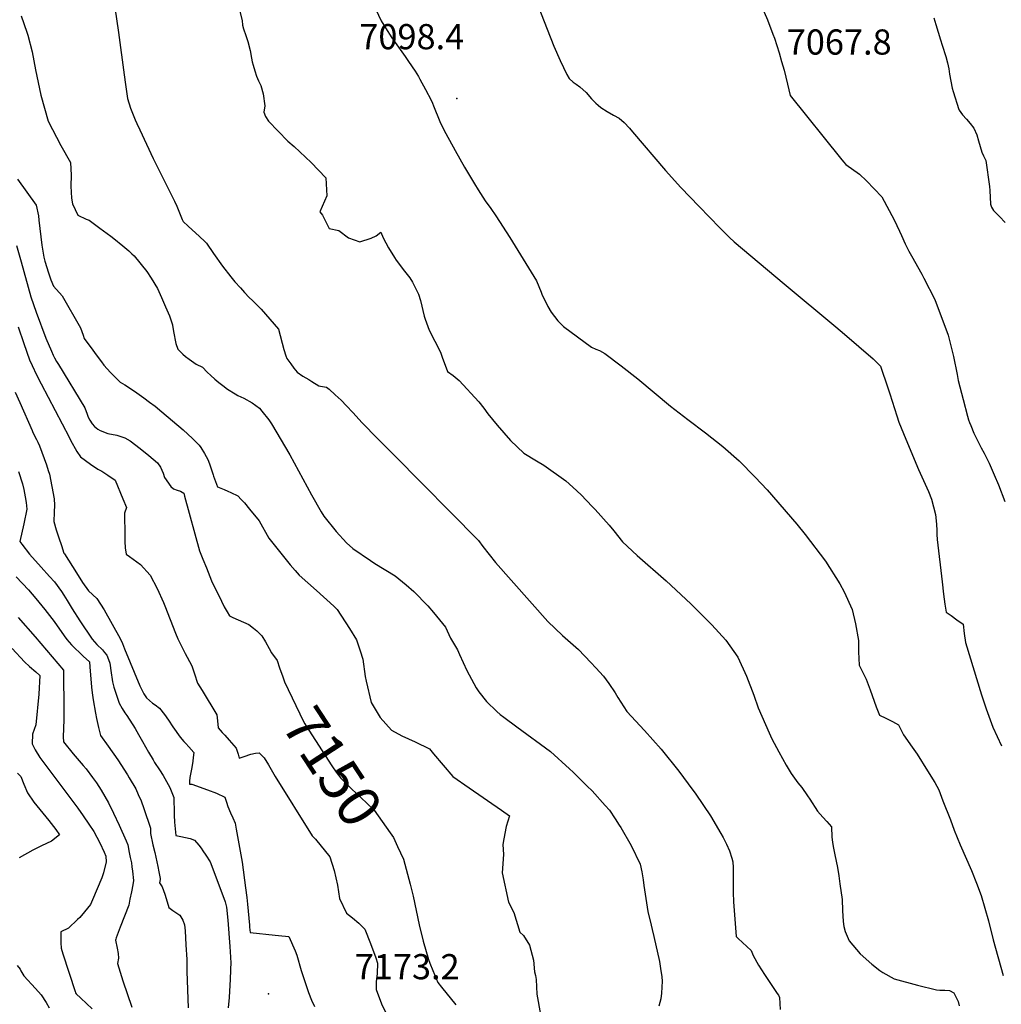
# Model space of a CAD drawing. Units: inches. Extents: x 2577923 to 2583219, y 1539853 to 1545280.
# Drawn here: x 2580147 to 2580820, y 1540999 to 1541675 of the extents above; entities that cross this region are included whole.
import ezdxf
from ezdxf.enums import TextEntityAlignment as Align

# ---------------------------------------------------------------- set-up
doc = ezdxf.new("R2010")
doc.units = ezdxf.units.IN
doc.header["$MEASUREMENT"] = 0
doc.layers.add('tile_2467_34_contour_10ft', color=100, linetype='Continuous')
doc.layers.add('tile_2467_34_spot_elev', color=247, linetype='Continuous')
doc.styles.add('Arial', font='arial.ttf')

msp = doc.modelspace()

# ---------------------------------------------------------------- linework, layer by layer
at = {"layer": 'tile_2467_34_contour_10ft'}
for points, elevation in [([(2580295.93, 1541686.62), (2580299.04, 1541673.91), (2580299.37, 1541670.87), (2580299.97, 1541668.21), (2580301.64, 1541663.81), (2580303.02, 1541659.66), (2580304.6, 1541653.35), (2580305.52, 1541648.29), (2580306.03, 1541645.77), (2580306.62, 1541643.29), (2580307.75, 1541639.47), (2580308.98, 1541635.9), (2580310.39, 1541632.53), (2580312.03, 1541629.43), (2580313.47, 1541623.6), (2580314.6, 1541615.46), (2580314.1, 1541611.11), (2580315.17, 1541608.07), (2580317.23, 1541604.85), (2580330.36, 1541591.14), (2580334.75, 1541587.47), (2580346.56, 1541576.7), (2580356.63, 1541566.11), (2580357.1, 1541553.63), (2580352.32, 1541542.78), (2580354.28, 1541540.57), (2580358.89, 1541531.31), (2580365.43, 1541529.91), (2580372.15, 1541525.02), (2580379.78, 1541522.05), (2580387.72, 1541524.7), (2580391.07, 1541526.23), (2580394.22, 1541528.86), (2580395.96, 1541524.84), (2580399.62, 1541517.98), (2580403.72, 1541511.36), (2580404.86, 1541509.66), (2580410.49, 1541502.06), (2580414.05, 1541497.4), (2580415.97, 1541494.48), (2580420.02, 1541486.3), (2580421.54, 1541481.95), (2580424, 1541471.14), (2580424.6, 1541469.2), (2580427.52, 1541461.47), (2580431.33, 1541454.09), (2580435.25, 1541446.42), (2580436.25, 1541443.11), (2580440.04, 1541433.29), (2580443.91, 1541430.42), (2580447.94, 1541427.12), (2580461.48, 1541412.34), (2580464.84, 1541407.97), (2580467.74, 1541404.08), (2580474.07, 1541396.37), (2580483.27, 1541385.87), (2580492.44, 1541377.18), (2580501.01, 1541371.85), (2580505.99, 1541368.84), (2580521.11, 1541358.19), (2580525.9, 1541353.84), (2580531.58, 1541348.58), (2580539.17, 1541340.67), (2580541.27, 1541338.43), (2580550.83, 1541327.81), (2580554.03, 1541323.87), (2580560.12, 1541316.38), (2580570.16, 1541306.92), (2580589.89, 1541289.5), (2580606.88, 1541273.75), (2580611.2, 1541269.55), (2580621.31, 1541259.49), (2580630.92, 1541248.96), (2580639.14, 1541237.11), (2580645.09, 1541224.24), (2580650.04, 1541211.17), (2580653.08, 1541202.51), (2580660.62, 1541185.39), (2580662.58, 1541181.21), (2580667.35, 1541172.21), (2580672.3, 1541163.19), (2580675.77, 1541157.31), (2580680.38, 1541151.01), (2580683.12, 1541147.73), (2580687.05, 1541142.04), (2580688.54, 1541139.81), (2580693.73, 1541131.63), (2580697.4, 1541127.49), (2580700.12, 1541124.45), (2580703.31, 1541120.91), (2580703.68, 1541113.77), (2580703.98, 1541110.32), (2580704.57, 1541107.29), (2580705.7, 1541101.58), (2580707.52, 1541092.87), (2580708.41, 1541087.29), (2580709.2, 1541081.76), (2580710.62, 1541071.03), (2580711.04, 1541063.45), (2580711.45, 1541055.85), (2580711.95, 1541052.5), (2580712.87, 1541048.93), (2580715.46, 1541042.6), (2580723.11, 1541033.69), (2580730.96, 1541026.59), (2580736.49, 1541022.34), (2580738.73, 1541020.79), (2580746.4, 1541016.43), (2580762.38, 1541012.2), (2580775.32, 1541008.88), (2580777.75, 1541008.7), (2580781.1, 1541008.76), (2580784.38, 1541008.52), (2580787.35, 1541006.88), (2580790.36, 1541001.06), (2580790.97, 1540998.1)], 7110), ([(2580389.23, 1541684.96), (2580394.48, 1541673.73), (2580397.51, 1541668.89), (2580401.9, 1541662.17), (2580410.85, 1541649.25), (2580413.29, 1541645.87), (2580417.87, 1541639.37), (2580420.1, 1541635.54), (2580421.1, 1541633.77), (2580424.94, 1541626.64), (2580428.75, 1541619.46), (2580429.66, 1541617.3), (2580430.38, 1541615.38), (2580434.62, 1541604.82), (2580436.54, 1541600.75), (2580438.73, 1541596.47), (2580445.14, 1541584.9), (2580451.7, 1541573.41), (2580458.5, 1541561.86), (2580460.98, 1541557.93), (2580465.86, 1541550.3), (2580469.82, 1541544.92), (2580473.09, 1541540.08), (2580482.82, 1541525.13), (2580491.99, 1541510.22), (2580501, 1541495.32), (2580504.28, 1541487.73), (2580505, 1541485.59), (2580506.9, 1541481.64), (2580508.88, 1541477.74), (2580511.18, 1541474.02), (2580515.64, 1541467.96), (2580517.25, 1541466.35), (2580519.55, 1541464.13), (2580538.69, 1541449.86), (2580541.7, 1541448.55), (2580544.19, 1541447.56), (2580547.81, 1541445.45), (2580559.22, 1541437.15), (2580570.46, 1541428.17), (2580592.96, 1541409.5), (2580604.82, 1541400.27), (2580616.96, 1541391.08), (2580628.87, 1541381.72), (2580640.16, 1541371.89), (2580651.07, 1541360.68), (2580659.21, 1541351.97), (2580679.69, 1541328.57), (2580685.33, 1541321.4), (2580699.22, 1541303.11), (2580709.1, 1541287.52), (2580712.01, 1541281.93), (2580717.64, 1541270.02), (2580719.8, 1541260.07), (2580721.93, 1541248.54), (2580722, 1541240.8), (2580722.36, 1541231.77), (2580724.57, 1541227.14), (2580727.14, 1541222.01), (2580729.84, 1541214.76), (2580734.15, 1541203.08), (2580736.25, 1541197.52), (2580740.59, 1541195.42), (2580745.19, 1541193.11), (2580749.29, 1541190.8), (2580751.15, 1541187.02), (2580752.8, 1541183.93), (2580758.8, 1541175.38), (2580762.07, 1541170.73), (2580769.34, 1541159.2), (2580774.32, 1541151.25), (2580776.92, 1541146.29), (2580779.85, 1541138.75), (2580784.95, 1541125.49), (2580787.65, 1541118.52), (2580791.58, 1541108.43), (2580799.37, 1541090.75), (2580802.81, 1541082.23), (2580806.11, 1541073.64), (2580811.01, 1541056.35), (2580814.37, 1541043.18), (2580821.12, 1541018.84)], 7100), ([(2580501.71, 1541684.98), (2580512.99, 1541656.31), (2580517.35, 1541646.48), (2580521.84, 1541636.96), (2580523.51, 1541634.29), (2580526.22, 1541631.8), (2580528.16, 1541630.41), (2580530.66, 1541628.47), (2580535.07, 1541624.64), (2580538.78, 1541620.3), (2580541.69, 1541617.34), (2580543.29, 1541615.92), (2580545.07, 1541614.36), (2580549.47, 1541611.5), (2580553.84, 1541608.96), (2580557.76, 1541607.01), (2580561.13, 1541603.96), (2580564.77, 1541600.05), (2580566.85, 1541597.69), (2580589.47, 1541571.04), (2580600.02, 1541559.37), (2580612.59, 1541546.31), (2580626.73, 1541531.88), (2580633.52, 1541525.19), (2580636.72, 1541522.26), (2580670.88, 1541493.38), (2580706.3, 1541463.87), (2580712.28, 1541458.73), (2580731.88, 1541441.81), (2580737.08, 1541436.76), (2580742.06, 1541421.94), (2580743.38, 1541417.77), (2580748.25, 1541402.82), (2580749.68, 1541398.48), (2580754.46, 1541386.66), (2580763.08, 1541366.02), (2580769.87, 1541350.85), (2580772.04, 1541345.6), (2580774.74, 1541335.1), (2580775.45, 1541328.37), (2580775.59, 1541324.02), (2580775.72, 1541321.28), (2580775.9, 1541318.04), (2580779.24, 1541288.92), (2580780.25, 1541280.45), (2580780.73, 1541276.99), (2580781.25, 1541273.52), (2580782.06, 1541268.14), (2580785.41, 1541265.77), (2580789.45, 1541262.85), (2580793.63, 1541259.81), (2580794.4, 1541253.52), (2580795.21, 1541247.29), (2580806.2, 1541211.45), (2580809.53, 1541201.7), (2580814.07, 1541189.11), (2580819.92, 1541176.43)], 7090), ([(2580654.29, 1541686.63), (2580659.4, 1541674.37), (2580663.2, 1541664.59), (2580664.28, 1541661.79), (2580667.54, 1541651.74), (2580669.18, 1541645.89), (2580670.85, 1541639.91), (2580673.21, 1541630.37), (2580675.13, 1541622.67), (2580709.57, 1541579.53), (2580711.73, 1541576.94), (2580713.17, 1541575.26), (2580722.52, 1541568.55), (2580727.42, 1541564.03), (2580732.73, 1541558.61), (2580737.92, 1541552.98), (2580746.45, 1541537.27), (2580750.13, 1541529.4), (2580751.31, 1541526.55), (2580754.04, 1541520.86), (2580756.51, 1541515.81), (2580758.23, 1541512.49), (2580765.36, 1541500.09), (2580766.82, 1541497.3), (2580774.28, 1541482.62), (2580783.43, 1541458.15), (2580787.19, 1541443.52), (2580789.51, 1541431.21), (2580790.34, 1541427.12), (2580793.66, 1541413.97), (2580796.63, 1541402.45), (2580797.4, 1541399.96), (2580798.05, 1541398.24), (2580798.94, 1541396.07), (2580801.1, 1541390.8), (2580802.4, 1541388.04), (2580806.05, 1541380.74), (2580808.06, 1541377.15), (2580811.47, 1541370.27), (2580815.1, 1541362.34), (2580817.96, 1541355.43), (2580822.33, 1541343.97)], 7080), ([(2580211.77, 1541682.87), (2580214.41, 1541665.78), (2580218.19, 1541636.77), (2580219.1, 1541630.2), (2580220.47, 1541620.56), (2580222.54, 1541613.95), (2580225.79, 1541605.76), (2580226.86, 1541603.42), (2580228.94, 1541598.91), (2580238.11, 1541579.3), (2580252.82, 1541550.07), (2580254.26, 1541546.71), (2580257.87, 1541537.5), (2580258.71, 1541536.08), (2580262.13, 1541532.84), (2580269.95, 1541525.88), (2580273.63, 1541522.41), (2580274.65, 1541521.33), (2580279.46, 1541514.18), (2580285.64, 1541505.55), (2580291.34, 1541498.14), (2580294.12, 1541494.77), (2580298, 1541490.51), (2580300.81, 1541487.48), (2580304.03, 1541484.08), (2580306.21, 1541481.99), (2580312.12, 1541475.88), (2580323.98, 1541462.26), (2580327.77, 1541448.35), (2580329.06, 1541443.97), (2580329.86, 1541442.11), (2580332.43, 1541438.47), (2580334.6, 1541435.51), (2580336.84, 1541432.63), (2580340.82, 1541430.1), (2580344.86, 1541427.64), (2580346.91, 1541426.41), (2580351.83, 1541423.47), (2580352.94, 1541423.17), (2580356.93, 1541422.55), (2580358.87, 1541420.98), (2580362.93, 1541417.29), (2580366.95, 1541413.57), (2580370.75, 1541409.61), (2580375.02, 1541405.06), (2580381.36, 1541398.03), (2580391.89, 1541387.18), (2580403.47, 1541375.82), (2580461.35, 1541317.14), (2580464.3, 1541313.24), (2580472.85, 1541302.25), (2580508.78, 1541261.66), (2580518.86, 1541252.02), (2580529.77, 1541242.52), (2580538.32, 1541233.66), (2580541.81, 1541229.92), (2580547.09, 1541224.25), (2580550.76, 1541219.03), (2580555.1, 1541212.82), (2580556.83, 1541209.5), (2580563.02, 1541199.98), (2580575.18, 1541186.81), (2580586.58, 1541174.03), (2580598.59, 1541158.95), (2580605.06, 1541150.33), (2580610.25, 1541143.18), (2580620.32, 1541128.38), (2580627.57, 1541116.25), (2580629.14, 1541113.39), (2580631.41, 1541108.93), (2580633.45, 1541104.28), (2580635.03, 1541099.26), (2580635.62, 1541096.83), (2580635.93, 1541092.96), (2580635.99, 1541090.65), (2580636.05, 1541086.76), (2580635.96, 1541081.29), (2580635.98, 1541075.81), (2580636.28, 1541069.43), (2580637.9, 1541045.55), (2580639.42, 1541044.13), (2580648.39, 1541035.97), (2580649.65, 1541032.53), (2580653.27, 1541025.98), (2580657.4, 1541019.52), (2580666.15, 1541006.51), (2580666.99, 1541005.22), (2580667.77, 1541003.79), (2580668.16, 1540995.4)], 7120), ([(2580147.54, 1541677.28), (2580151.49, 1541665.95), (2580152.06, 1541664.03), (2580155.1, 1541652.56), (2580157.45, 1541640.24), (2580161.09, 1541622.69), (2580165.95, 1541604.95), (2580174.63, 1541588.18), (2580181.36, 1541576.65), (2580181.92, 1541567.9), (2580181.59, 1541560.38), (2580181.96, 1541552.12), (2580182.64, 1541548.18), (2580186.5, 1541540.47), (2580192.07, 1541537.64), (2580194.15, 1541536.98), (2580201.56, 1541531.55), (2580208.98, 1541526.13), (2580211.13, 1541524.47), (2580217.3, 1541519.42), (2580221.3, 1541515.91), (2580223.38, 1541514.03), (2580225.12, 1541512.46), (2580233.62, 1541501.76), (2580236.71, 1541497.18), (2580241.12, 1541490.15), (2580243.88, 1541483.9), (2580246.61, 1541477.64), (2580249.22, 1541471.33), (2580251.4, 1541465.23), (2580251.33, 1541464.95), (2580252.05, 1541460.56), (2580253.7, 1541452.31), (2580255.08, 1541448.58), (2580258.47, 1541445.17), (2580260.2, 1541443.48), (2580262.85, 1541441.57), (2580267.52, 1541438.31), (2580271.84, 1541436.2), (2580275.23, 1541432.73), (2580277.65, 1541430.39), (2580280.35, 1541428.04), (2580283.1, 1541425.74), (2580285.92, 1541423.5), (2580289.08, 1541421.05), (2580294.29, 1541417.94), (2580296.23, 1541416.82), (2580300.16, 1541414.9), (2580305.98, 1541411.81), (2580311.06, 1541408.02), (2580312.71, 1541405.97), (2580317.51, 1541399.93), (2580319.31, 1541397.37), (2580331.75, 1541376.05), (2580346.62, 1541348.51), (2580353.22, 1541336.85), (2580355.07, 1541333.84), (2580363.66, 1541323.52), (2580370.73, 1541315.72), (2580375.15, 1541311.82), (2580387.27, 1541303.43), (2580390.25, 1541301.42), (2580404, 1541292.98), (2580411.65, 1541286.87), (2580416.92, 1541282.3), (2580426.38, 1541272.34), (2580430.35, 1541267.82), (2580436.66, 1541260.24), (2580438.57, 1541257.81), (2580442.14, 1541250.18), (2580446.76, 1541242.18), (2580448.2, 1541239.01), (2580453.29, 1541228.11), (2580459.65, 1541216.06), (2580461.39, 1541213.45), (2580466.85, 1541206.69), (2580473.73, 1541199.96), (2580476.21, 1541197.93), (2580478.59, 1541196.1), (2580487.6, 1541189.31), (2580510.54, 1541172.44), (2580523.57, 1541160.57), (2580526.13, 1541158.23), (2580535.89, 1541148.8), (2580539.18, 1541145.57), (2580548.21, 1541135.51), (2580551.15, 1541132.16), (2580554.93, 1541126.35), (2580557.69, 1541122.05), (2580558.83, 1541120.26), (2580566.04, 1541108), (2580572.26, 1541095.15), (2580573.3, 1541089.82), (2580574.18, 1541084.5), (2580574.75, 1541080.46), (2580577.39, 1541062.66), (2580579.72, 1541053.24), (2580580.46, 1541050.46), (2580581.59, 1541045.49), (2580585.38, 1541028.37), (2580586.11, 1541023.55), (2580586.96, 1541017.93), (2580587.27, 1541014.81), (2580586.69, 1541006.65), (2580586.32, 1541002.87), (2580584.98, 1540997.69)], 7130), ([(2580773.67, 1541675.78), (2580774.93, 1541671.33), (2580778.18, 1541660.71), (2580779.4, 1541657.03), (2580781.86, 1541649.22), (2580783.02, 1541644.97), (2580783.8, 1541640.85), (2580784.44, 1541637.11), (2580786.27, 1541627.6), (2580786.76, 1541625.33), (2580790.83, 1541612.97), (2580791.04, 1541612.4), (2580793.33, 1541609.39), (2580795.92, 1541606.36), (2580798.58, 1541603.41), (2580801.04, 1541600.24), (2580803.18, 1541595.47), (2580804.3, 1541591.55), (2580805.34, 1541587.6), (2580806.55, 1541583.72), (2580807.74, 1541581.28), (2580809.34, 1541577.96), (2580811.68, 1541560.02), (2580812.01, 1541557.32), (2580812.37, 1541547.9), (2580813.27, 1541545.99), (2580814.64, 1541543.64), (2580818.54, 1541539.52), (2580822.47, 1541535.41)], 7070), ([(2580145.05, 1541565.14), (2580157.92, 1541547.25), (2580159.37, 1541540), (2580159.73, 1541537.07), (2580161.73, 1541519.9), (2580162.32, 1541515.87), (2580163.05, 1541511.68), (2580163.71, 1541509), (2580166.32, 1541500.96), (2580167.96, 1541496.13), (2580169.8, 1541491.86), (2580175.62, 1541485.2), (2580188.2, 1541463.17), (2580190.12, 1541458.22), (2580190.82, 1541455.93), (2580196.7, 1541447.82), (2580199.01, 1541444.66), (2580202.66, 1541439.74), (2580204.26, 1541437.65), (2580208.88, 1541432.58), (2580215.4, 1541425.86), (2580218.61, 1541424.02), (2580225.22, 1541419.65), (2580231.77, 1541415.14), (2580235.66, 1541412.24), (2580239.37, 1541409.41), (2580244.09, 1541405.49), (2580258.77, 1541393.28), (2580261.9, 1541390.29), (2580265, 1541387.24), (2580268.07, 1541384.15), (2580269.61, 1541382.57), (2580270.8, 1541381), (2580273.3, 1541376.89), (2580274.42, 1541374.88), (2580275.52, 1541372.85), (2580276.66, 1541369.75), (2580279.28, 1541362.24), (2580279.48, 1541361.36), (2580280.84, 1541357.68), (2580282.16, 1541354.13), (2580286.86, 1541352.17), (2580289.21, 1541351.13), (2580291.3, 1541350.21), (2580296.19, 1541347.83), (2580298.55, 1541345.29), (2580300.62, 1541343.05), (2580304.14, 1541338.77), (2580310.71, 1541330.64), (2580317.43, 1541318.84), (2580332.12, 1541300.61), (2580335.47, 1541296.72), (2580338.21, 1541293.56), (2580350.1, 1541282.87), (2580361.92, 1541272.09), (2580364.27, 1541269.94), (2580372.66, 1541256.94), (2580377.55, 1541249.21), (2580379.99, 1541241.58), (2580381.8, 1541235.77), (2580383.55, 1541223.92), (2580384.2, 1541220.78), (2580387.54, 1541206.04), (2580388.92, 1541203.71), (2580393.83, 1541195.77), (2580401.5, 1541187.17), (2580408.76, 1541183.34), (2580417.88, 1541179.06), (2580427.54, 1541174.2), (2580430.28, 1541170.96), (2580443.72, 1541155.35), (2580454.76, 1541147.49), (2580477.03, 1541132.19), (2580482.47, 1541128.44), (2580480.23, 1541120.95), (2580478.55, 1541112.59), (2580477.97, 1541108.72), (2580478.34, 1541101.84), (2580477.54, 1541089.31), (2580481.72, 1541069.21), (2580485.47, 1541062.07), (2580489.57, 1541048.54), (2580492.08, 1541046.33), (2580496.22, 1541039.6), (2580499.01, 1541029.38), (2580499.76, 1541021.28), (2580500.35, 1541018.82), (2580500.81, 1541016.16), (2580501.38, 1541005.98), (2580503.68, 1540992.1)], 7140), ([(2580144.41, 1541519.64), (2580147.49, 1541508.37), (2580154.06, 1541484.44), (2580157.75, 1541473.92), (2580164.51, 1541456.14), (2580168.26, 1541447.05), (2580169.43, 1541444.49), (2580170.43, 1541442.5), (2580171.75, 1541440.11), (2580173.09, 1541437.93), (2580191.14, 1541408.27), (2580192.71, 1541403.97), (2580193.57, 1541401.79), (2580194.63, 1541399.72), (2580196.31, 1541397.28), (2580197.87, 1541395.48), (2580200.01, 1541393.71), (2580201.75, 1541392.71), (2580207.06, 1541390.59), (2580213.07, 1541389.49), (2580218.65, 1541387.78), (2580222.36, 1541385.69), (2580229.2, 1541380.28), (2580235.1, 1541375.47), (2580240.94, 1541370.62), (2580243, 1541367.46), (2580244.87, 1541363.51), (2580245.92, 1541360.47), (2580250.22, 1541354.24), (2580252, 1541352.61), (2580254.46, 1541351.81), (2580256.81, 1541351.14), (2580259.07, 1541349.67), (2580259.58, 1541347.61), (2580269.89, 1541310.23), (2580272.2, 1541304.34), (2580274.55, 1541298.47), (2580278.15, 1541289.61), (2580279.32, 1541287.08), (2580280.98, 1541283.57), (2580284.86, 1541275.66), (2580286.81, 1541271.77), (2580288.83, 1541268.32), (2580290.51, 1541265.58), (2580292.84, 1541264.5), (2580303.62, 1541259.63), (2580306.99, 1541257.06), (2580309.19, 1541255.23), (2580312.57, 1541251.89), (2580315.24, 1541247.63), (2580317.69, 1541243.06), (2580319.23, 1541240.14), (2580323.06, 1541234.87), (2580324.79, 1541229.96), (2580326.92, 1541223.79)], 7150), ([(2580145.51, 1541463.76), (2580149.39, 1541452.43), (2580153.32, 1541441.13), (2580155, 1541437.39), (2580158.09, 1541430.93), (2580161.28, 1541424.64), (2580180.36, 1541388.21), (2580181.45, 1541386.17), (2580185.79, 1541378.29), (2580188.18, 1541374.75), (2580195.02, 1541369.59), (2580200.04, 1541366.2), (2580202.97, 1541364.82), (2580207.08, 1541362.07), (2580212.04, 1541358.55), (2580217.32, 1541345.93), (2580219.75, 1541339.84), (2580218.45, 1541336.05), (2580218.55, 1541320.4), (2580218.58, 1541316.61), (2580218.85, 1541312.32), (2580219.5, 1541307.94), (2580221.75, 1541306.37), (2580229.32, 1541300.67), (2580235.93, 1541293.52), (2580240.85, 1541284.25), (2580245.08, 1541274.68), (2580246.06, 1541272.43), (2580253.51, 1541253.62), (2580254.97, 1541249.86), (2580260, 1541239.76), (2580261.46, 1541237.16), (2580264.68, 1541231.26), (2580266.51, 1541225.73), (2580268.53, 1541219.47), (2580271.69, 1541214.4), (2580281.81, 1541197.71), (2580282.01, 1541195.61), (2580282.17, 1541193.49), (2580282.59, 1541188.65), (2580285.51, 1541185.57), (2580287.22, 1541183.78), (2580290.28, 1541180.31), (2580295.04, 1541174.67), (2580296.38, 1541170.58), (2580297.13, 1541167.89), (2580300.56, 1541169.05), (2580305, 1541170.69), (2580308.18, 1541171.27), (2580310.73, 1541171.65), (2580312.25, 1541170.13), (2580314.13, 1541168.1), (2580317.15, 1541163.37), (2580321.8, 1541155.31), (2580347.06, 1541114.62), (2580349.42, 1541112.24), (2580359.38, 1541100.3), (2580362.33, 1541090.73), (2580364.59, 1541080.83), (2580365.87, 1541071.6), (2580370.73, 1541061.53), (2580374.83, 1541058.44), (2580379.22, 1541054.74), (2580383.3, 1541050.58), (2580387.13, 1541040.81), (2580390.9, 1541030.95), (2580392.07, 1541027.37), (2580391.65, 1541020.13), (2580390.97, 1541014.5), (2580390.99, 1541009.08), (2580394.7, 1540999.33), (2580399.7, 1540988.97)], 7160), ([(2580143.48, 1541419.08), (2580146.55, 1541411.85), (2580154.99, 1541392.66), (2580155.61, 1541391.27), (2580157.96, 1541386.57), (2580158.88, 1541384.78), (2580160.05, 1541382.14), (2580164.85, 1541369.24), (2580166.11, 1541365.38), (2580166.95, 1541362.65), (2580170.08, 1541345.74), (2580170.33, 1541341.58), (2580170.21, 1541336.69), (2580169.96, 1541330.19), (2580171.59, 1541324.58), (2580173.32, 1541319.15), (2580175.12, 1541313.84), (2580176.89, 1541308.65), (2580177.28, 1541308.01), (2580185.38, 1541295.03), (2580189.57, 1541288.37), (2580193.74, 1541282.63), (2580199.44, 1541277.39), (2580204.48, 1541269.69), (2580215.55, 1541249.91), (2580216.96, 1541246.67), (2580218.49, 1541242.82), (2580228.93, 1541217.44), (2580231.67, 1541211.96), (2580233.49, 1541209.25), (2580237.71, 1541205.71), (2580239.36, 1541204.44), (2580242.48, 1541202.3), (2580245.8, 1541197.88), (2580248.66, 1541193.88), (2580251.63, 1541189.33), (2580256.61, 1541182.42), (2580259.19, 1541179.42), (2580260.59, 1541177.98), (2580262.61, 1541175.75), (2580265.9, 1541171.91), (2580265.55, 1541168.32), (2580265.24, 1541165.91), (2580264.51, 1541161.46), (2580263.21, 1541154.64), (2580262.93, 1541152.17), (2580262.98, 1541149.98), (2580264.6, 1541149.98), (2580275.39, 1541146.25), (2580281.42, 1541144), (2580287.34, 1541141.2), (2580288.49, 1541137.66), (2580289.32, 1541134.78), (2580291.12, 1541130.4), (2580292.8, 1541126.87), (2580294.37, 1541123.22), (2580295.11, 1541119.27), (2580299.04, 1541096.45), (2580301.49, 1541078.92), (2580302.22, 1541072.27), (2580302.69, 1541067.81), (2580304.18, 1541053.32), (2580304.26, 1541051.86), (2580304.71, 1541048.38), (2580321.71, 1541046.54), (2580324.05, 1541046.34), (2580331.05, 1541045.47), (2580335.43, 1541035.73), (2580336.58, 1541032.85), (2580339.65, 1541022.26), (2580340.73, 1541018.78), (2580344.53, 1541007.09), (2580346.75, 1541001.8), (2580348.74, 1540997.52)], 7170), ([(2580145.65, 1541364.69), (2580148.35, 1541356.23), (2580149.35, 1541352.17), (2580150.31, 1541347.24), (2580150.9, 1541343.28), (2580151.45, 1541338.85), (2580149.43, 1541328.65), (2580146.6, 1541316.5), (2580147.99, 1541314.62), (2580153.26, 1541307.77), (2580161.18, 1541298.9), (2580167.07, 1541292.57), (2580170.34, 1541288.89), (2580175.18, 1541282.23), (2580176.78, 1541279.72), (2580179.13, 1541275.99), (2580182.46, 1541270.42), (2580187.7, 1541262.18), (2580196.21, 1541249.57), (2580199.46, 1541245.94), (2580203.23, 1541242.22), (2580204.8, 1541240.43), (2580206.25, 1541238.53), (2580207.54, 1541235.69), (2580208.38, 1541233.03), (2580208.61, 1541231.4), (2580209.04, 1541228.09), (2580210.26, 1541220.18), (2580211.07, 1541216.53), (2580214.84, 1541205.62), (2580216.84, 1541201.96), (2580218.66, 1541199.04), (2580220.01, 1541197.09), (2580225.81, 1541188.26), (2580228.12, 1541184.22), (2580230.85, 1541179.33), (2580234.87, 1541172.01), (2580237.99, 1541166.76), (2580239.09, 1541164.99), (2580242.53, 1541159.81), (2580244.93, 1541155.95), (2580249.54, 1541147.84), (2580250.99, 1541144.36), (2580252.29, 1541140.96), (2580252.26, 1541137.26), (2580252.37, 1541133.65), (2580252.52, 1541128.88), (2580252.74, 1541124.11), (2580253.14, 1541119.34), (2580253.72, 1541114.88), (2580256.95, 1541114.25), (2580260.17, 1541113.53), (2580263.37, 1541112.72), (2580266.51, 1541111.7), (2580269.34, 1541108.14), (2580270.9, 1541106.07), (2580272.06, 1541104.43), (2580274.2, 1541101.31), (2580277.25, 1541096.78), (2580286.52, 1541071.97), (2580287.4, 1541069.29), (2580288.45, 1541065.75), (2580289.21, 1541056.74), (2580290.64, 1541038.69), (2580291.17, 1541031.49), (2580291.22, 1541030.35), (2580291.32, 1541028.24), (2580291.11, 1541022.51), (2580290.87, 1541016.24), (2580290.2, 1541003.66), (2580289.58, 1540996.54)], 7180), ([(2580144.18, 1541292.25), (2580152.57, 1541283.3), (2580157.55, 1541277.39), (2580163.8, 1541269.98), (2580166.98, 1541265.86), (2580170.11, 1541261.6), (2580177, 1541251.94), (2580178.91, 1541249.35), (2580182.13, 1541245.72), (2580190.06, 1541237.96), (2580194.3, 1541233.94), (2580194.63, 1541230.62), (2580195.82, 1541216.56), (2580196.28, 1541212.8), (2580196.88, 1541207.97), (2580198.41, 1541198.87), (2580199.23, 1541195.04), (2580200.6, 1541188.95), (2580201.93, 1541183.36), (2580207.12, 1541176.16), (2580213.74, 1541166.75), (2580220.5, 1541156.48), (2580221.7, 1541154.46), (2580226.11, 1541146.95), (2580227.89, 1541143.09), (2580229.83, 1541138.65), (2580231.62, 1541133.45), (2580236.15, 1541119.97), (2580236.32, 1541116.26), (2580237.93, 1541108.41), (2580239.18, 1541103.11), (2580241.36, 1541093.53), (2580242.03, 1541089.98), (2580242.82, 1541085.31), (2580242.88, 1541084.73), (2580242.46, 1541082.46), (2580244.2, 1541079.65), (2580246.07, 1541074.63), (2580247.02, 1541071.67), (2580248.91, 1541065.37), (2580251.59, 1541063.5), (2580256.34, 1541060.08), (2580258.54, 1541056.83), (2580259.58, 1541053.65), (2580260.06, 1541049.47), (2580260.58, 1541039.75), (2580261.08, 1541029.76), (2580261.25, 1541021.54), (2580262.19, 1540996.71)], 7190), ([(2580145.54, 1541264.38), (2580157.15, 1541251.07), (2580176.57, 1541228.38), (2580176.91, 1541199.62), (2580176.8, 1541194.19), (2580176.24, 1541182.61), (2580176.68, 1541179.04), (2580183.31, 1541170.94), (2580190.12, 1541162.86), (2580192.03, 1541160.56), (2580196.51, 1541154.72), (2580199.21, 1541150.97), (2580202.5, 1541146.06), (2580207.38, 1541137.35), (2580210.98, 1541130.19), (2580214.8, 1541121.86), (2580219.51, 1541111.28), (2580220.61, 1541108.36), (2580221.69, 1541103.27), (2580222.41, 1541099.79), (2580223.15, 1541096), (2580223.55, 1541093.38), (2580223.93, 1541090.34), (2580224.55, 1541084.04), (2580224.04, 1541081.06), (2580223.14, 1541076.1), (2580222.13, 1541071.12), (2580221.29, 1541067.12), (2580215.49, 1541051.98), (2580212.79, 1541044.53), (2580212.51, 1541043.72), (2580212.27, 1541042.94), (2580213.32, 1541037.56), (2580213.98, 1541033.92), (2580214.28, 1541030.62), (2580213.72, 1541027.06), (2580217.24, 1541015.17), (2580223.4, 1540997.01)], 7200), ([(2580141.44, 1541243.19), (2580149.79, 1541233.92), (2580153.19, 1541230.8), (2580157.53, 1541227.06), (2580160.32, 1541224.61), (2580159.72, 1541211.71), (2580157.59, 1541190.85), (2580156.4, 1541187.53), (2580155.32, 1541184.36), (2580155.11, 1541177.66), (2580157.15, 1541173.61), (2580160.25, 1541168.33), (2580163.76, 1541163.81), (2580186.35, 1541133.71), (2580190.12, 1541128.31), (2580193.95, 1541122.67), (2580197.43, 1541117.53), (2580201.41, 1541109.82), (2580204.4, 1541103.52), (2580205.68, 1541100.75), (2580205.9, 1541096.72), (2580204, 1541089.32), (2580202.89, 1541085.88), (2580196.55, 1541070.71), (2580195.12, 1541067.44), (2580191.07, 1541062.48), (2580187.68, 1541058.68), (2580186.18, 1541057.2), (2580179.94, 1541051.37), (2580174.79, 1541048.77), (2580174.7, 1541041.28), (2580174.87, 1541037.55), (2580176.1, 1541033.71), (2580184.52, 1541007.91), (2580184.86, 1541007.01), (2580185.27, 1541006.27), (2580188.43, 1541003.22), (2580192.28, 1540999.57), (2580196.17, 1540995.97)], 7210), ([(2580326.92, 1541223.79), (2580328.1, 1541220.38), (2580341.31, 1541193.05), (2580342.12, 1541191.56), (2580342.78, 1541190.35), (2580360.7, 1541162.74), (2580363.61, 1541158.3), (2580366.72, 1541154.14), (2580369.09, 1541151.81), (2580374.16, 1541146.93), (2580384.51, 1541137.22), (2580389.77, 1541132.17), (2580400.61, 1541116.69), (2580402.83, 1541113.43), (2580405.72, 1541107.2)], 7150), ([(2580145.11, 1541157.61), (2580147.25, 1541155.34), (2580149.45, 1541150.08), (2580151.79, 1541144.07), (2580156.21, 1541137.8), (2580162.28, 1541130.11), (2580166.5, 1541125.08), (2580171.2, 1541119.02), (2580173.9, 1541115.39), (2580168.38, 1541110.98), (2580161.37, 1541107.69), (2580155.62, 1541104.81), (2580146.14, 1541099.47)], 7220), ([(2580405.72, 1541107.2), (2580409.7, 1541098.6), (2580414.44, 1541081.57), (2580416.33, 1541073.24), (2580420.55, 1541053.66), (2580423.18, 1541042.46), (2580427.06, 1541029.72), (2580427.86, 1541027.15), (2580429.9, 1541022.19), (2580433.45, 1541014.09), (2580435.93, 1541010.83), (2580445.73, 1540998.62)], 7150), ([(2580144.75, 1541025.66), (2580146.91, 1541023.25), (2580147.38, 1541022.1), (2580149.27, 1541018.54), (2580157.35, 1541009.91), (2580161.32, 1541005.55), (2580164.59, 1541000.22), (2580166.76, 1540996.65)], 7220)]:
    msp.add_lwpolyline(points, dxfattribs=dict(at, elevation=elevation))
at = {"layer": 'tile_2467_34_spot_elev'}
for p in [(2580446.32, 1541620.44, 7098.4), (2580317.15, 1541006.28, 7173.2)]:
    msp.add_point(p, dxfattribs=at)

# ---------------------------------------------------------------- texts
at = {"color": 18, "style": 'Arial'}
for s, p in [('7098.4', (2580415.47, 1541662.92)), ('7067.8', (2580708.68, 1541659.25)), ('7173.2', (2580412.33, 1541024.86))]:
    msp.add_text(s, height=17.28, dxfattribs=at).set_placement(p, align=Align.MIDDLE_CENTER)
msp.add_text('7150', height=28.8, rotation=-56.82743, dxfattribs=at).set_placement((2580361.12, 1541162.1), align=Align.MIDDLE_CENTER)

doc.saveas('drawing.dxf')
